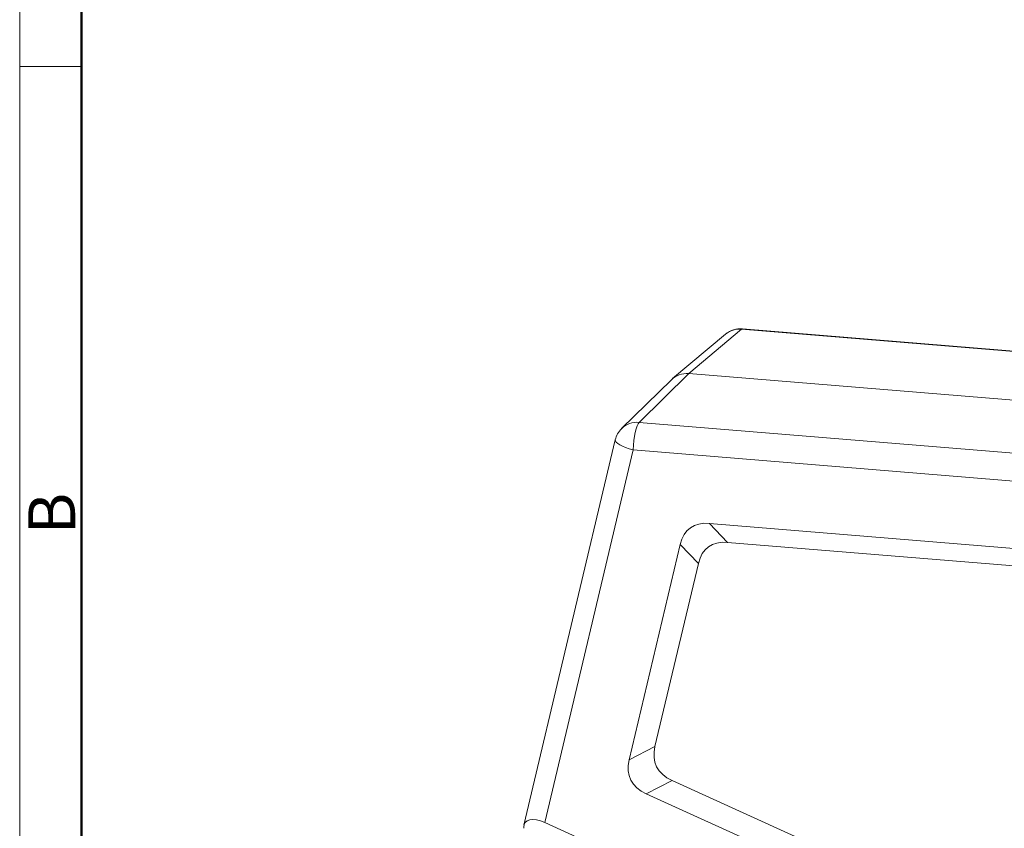
# Model space of a CAD drawing. Units: millimetres. Extents: x 1592 to 2037, y 610 to 925.
# Drawn here: x 1592 to 1675, y 699 to 767 of the extents above; entities that cross this region are included whole.
import ezdxf

# ---------------------------------------------------------------- set-up
doc = ezdxf.new("R2010")
doc.units = ezdxf.units.MM
doc.header["$LTSCALE"] = 65.395
doc.layers.add('1', color=7, linetype='CONTINUOUS', true_color=0xffffff)
doc.layers.add('Dim', color=3, linetype='CONTINUOUS', lineweight=15)
doc.layers.add('图框', color=7, linetype='CONTINUOUS', lineweight=20)
doc.styles.add('Romans字体', font='romans.shx', dxfattribs={"width": 0.75})

# ---------------------------------------------------------------- blocks, each defined once
blk = doc.blocks.new('A4图框-NEW')
at = {"layer": '图框', "color": 1, "lineweight": 18}
blk.add_line((833.413, 690.535), (833.413, 480.535), dxfattribs=at)
at = {"layer": '图框', "lineweight": 50}
blk.add_line((836.913, 484.018), (836.913, 675.021), dxfattribs=at)
at = {"layer": '图框', "color": 6}
blk.add_line((836.913, 582.893), (833.413, 582.893), dxfattribs=at)
at = {"layer": '图框', "color": 6, "insert": (833.904, 556.375), "char_height": 2.652, "width": 2.55791, "attachment_point": 1, "rotation": 90, "style": 'Romans字体'}
blk.add_mtext('B', dxfattribs=at)

msp = doc.modelspace()

# ---------------------------------------------------------------- linework, layer by layer
at = {"layer": '1', "color": 0, "linetype": 'Continuous', "lineweight": 20}
for p, q in [((1648.63, 737.358), (1653.125, 741.128)), ((1720.309, 735.599), (1653.125, 741.128)), ((1720.393, 735.633), (1653.208, 741.162)), ((1651.759, 740.702), (1647.264, 736.931)), ((1647.157, 736.834), (1642.936, 732.689)), ((1644.411, 733.215), (1648.63, 737.358)), ((1716.104, 731.806), (1648.63, 737.358)), ((1644.411, 733.215), (1711.596, 727.685)), ((1642.392, 731.724), (1634.635, 699.008)), ((1636.405, 699.211), (1643.913, 730.877)), ((1711.098, 725.347), (1643.913, 730.877)), ((1651.928, 723.017), (1650.388, 724.633)), ((1704.177, 720.206), (1650.388, 724.633)), ((1647.914, 722.852), (1643.574, 704.55)), ((1647.914, 722.852), (1649.454, 721.236)), ((1702.929, 718.82), (1651.928, 723.017)), ((1649.454, 721.236), (1645.766, 705.68)), ((1645.766, 705.68), (1643.574, 704.55)), ((1645.027, 701.657), (1647.218, 702.788)), ((1647.218, 702.788), (1664.066, 695.151)), ((1645.027, 701.657), (1663.489, 693.289)), ((1662.624, 687.325), (1636.405, 699.211)), ((1634.618, 698.832), (1634.62, 698.73))]:
    msp.add_line(p, q, dxfattribs=at)
for centre, start, end in [((1653.044, 739.169), 85.29528, 129.99156), ((1644.338, 731.262), 134.4807, 166.66168)]:
    msp.add_arc(centre, 2, start, end, dxfattribs=at)
for centre, major_axis, ratio, start_param, end_param in [((1653.044, 739.169), (1.285, -1.532), 0.958265, 2.381322, 3.141572), ((1653.044, 739.169), (0.164, 1.993), 0.200266, 6.283163, 6.485646), ((1648.554, 735.403), (-1.344, 1.481), 0.957914, 5.485387, 6.320692), ((1644.338, 731.262), (-1.401, 1.427), 0.957561, 5.447859, 6.283164), ((1644.338, 731.262), (0.164, 1.993), 0.200266, 0.219914, 1.781984), ((1644.338, 731.262), (1.946, -0.461), 0.239814, 3.141602, 4.549539), ((1656.041, 714.357), (-7.284, 9.888), 0.390211, 5.955265, 6.602586), ((1657.581, 712.741), (-7.284, 9.888), 0.390211, 5.955265, 6.602586), ((1656.712, 709.076), (10.831, 5.068), 0.41666, 2.82249, 3.48393), ((1654.521, 707.946), (10.831, 5.068), 0.41666, 2.82249, 3.48393), ((1636.449, 697.991), (-1.733, 1.201), 0.493894, 5.066322, 6.628392)]:
    msp.add_ellipse(centre, major_axis=major_axis, ratio=ratio, start_param=start_param, end_param=end_param, dxfattribs=at)

# ---------------------------------------------------------------- block references
at = {"layer": 'Dim', "xscale": 1.5, "yscale": 1.5, "zscale": 1.5}
msp.add_blockref('A4图框-NEW', (341.688, -110.884), dxfattribs=at)

doc.saveas('drawing.dxf')
